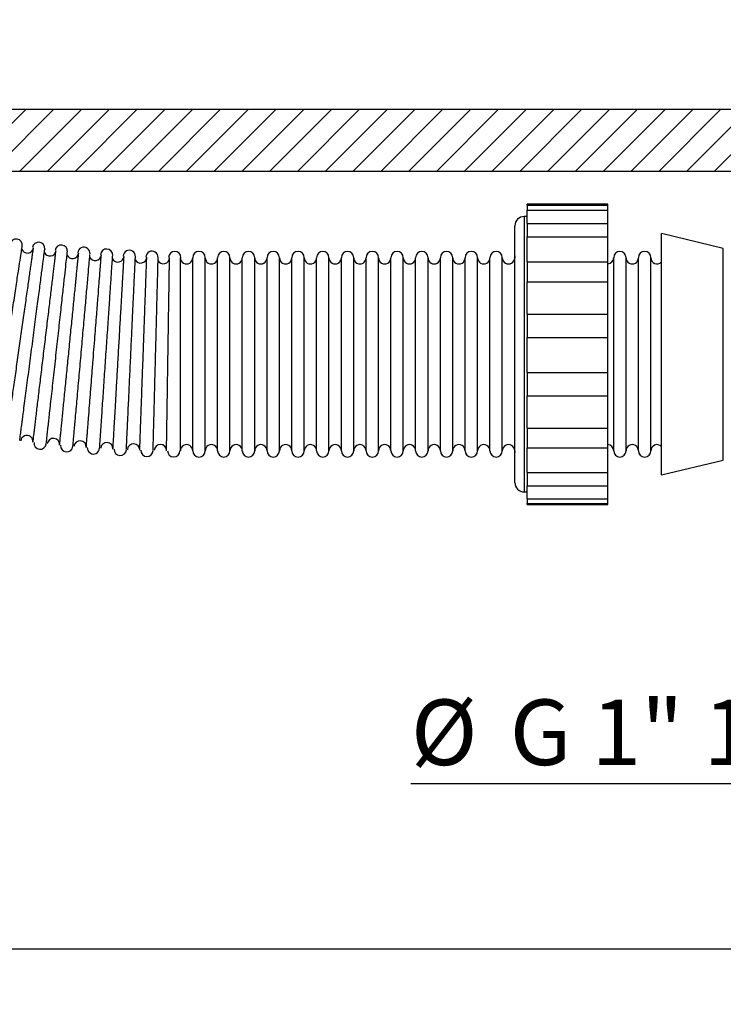
# Model space of a CAD drawing. Extents: x 5 to 205, y 4 to 292.
# Drawn here: x 105 to 133, y 79 to 119 of the extents above; entities that cross this region are included whole.
import ezdxf

# ---------------------------------------------------------------- set-up
doc = ezdxf.new("R2010")
doc.units = 0
doc.layers.get('0').update_dxf_attribs({"linetype": 'CONTINUOUS'})
doc.layers.add('QUOTE', color=7, linetype='CONTINUOUS')
doc.styles.add('SLDTEXTSTYLE1', font='TXT', dxfattribs={"width": 0.75})
doc.styles.add('SLDTEXTSTYLE2', font='TXT', dxfattribs={"width": 0.6875})
doc.dimstyles.new('SLDDIMSTYLE2', dxfattribs={"dimtxt": 2.645833, "dimasz": 3.302, "dimexe": 0, "dimexo": 0.0625, "dimgap": 0.661458, "dimtad": 1, "dimdec": 6, "dimlfac": 4, "dimrnd": 1e-09, "dimzin": 12, "dimtxsty": 'SLDTEXTSTYLE1', "dimsah": 1, "dimcen": 0.09, "dimazin": 3, "dimtfac": 1, "dimtdec": 1, "dimtofl": 0, "dimtmove": 0, "dimatfit": 3, "dimtolj": 1, "dimtzin": 12})

# ---------------------------------------------------------------- blocks, each defined once
blk = doc.blocks.new('_D_5')
at = {"layer": 'QUOTE'}
for p, q in [((143.403, 96.41), (143.403, 87.154)), ((154.853, 96.41), (154.853, 87.154)), ((143.403, 88.154), (120.85, 88.154)), ((154.853, 88.154), (143.403, 88.154))]:
    blk.add_line(p, q, dxfattribs=at)
for points in [[(143.403, 88.154), (146.705, 87.646), (146.705, 88.662)], [(154.853, 88.154), (151.551, 88.662), (151.551, 87.646)]]:
    blk.add_solid(points, dxfattribs=at)
at = {"layer": 'QUOTE', "char_height": 2.6458, "attachment_point": 1}
for s, insert, style in [('%%c', (120.85, 91.564), 'SLDTEXTSTYLE1'), ('G 1" 1/2', (124.844, 91.564), 'SLDTEXTSTYLE2')]:
    blk.add_mtext(s, dxfattribs=dict(at, insert=insert, style=style))

msp = doc.modelspace()

# ---------------------------------------------------------------- hatches: boundary and pattern name
at = {"linetype": 'CONTINUOUS'}
h = msp.add_hatch(dxfattribs=at)
h.set_pattern_fill('ANSI31', scale=0.25, style=0)
edge = h.paths.add_edge_path(flags=0)
edge.add_line((60.05839953, 211.8403423), (72.94915277, 138.73324778))
edge.add_arc((103.72439505, 144.15975334), 31.25, 190, 270)
edge.add_line((103.72439505, 112.90975334), (142.50253158, 112.90975334))
edge.add_line((142.50253158, 112.90975334), (142.50253158, 115.40975334))
edge.add_line((142.50253158, 115.40975334), (103.72439505, 115.40975334))
edge.add_arc((103.72439505, 144.15975334), 28.75, 190, 270, ccw=False)
edge.add_line((75.41117215, 139.16736823), (62.52041891, 212.27446275))
edge.add_line((62.52041891, 212.27446275), (60.05839953, 211.8403423))

# ---------------------------------------------------------------- linework, layer by layer
at = {"color": 7, "linetype": 'CONTINUOUS'}
for p, q in [((103.72439378, 115.40975256), (141.01193637, 115.40975256)), ((103.72439378, 112.90975308), (142.50253166, 112.90975308)), ((128.80021684, 111.57225372), (125.55021585, 111.57225372)), ((125.55021585, 111.52775048), (125.55021585, 111.57225372)), ((125.55021585, 111.52775048), (128.80021684, 111.52775048)), ((125.55021585, 111.52775048), (125.55021585, 111.33387426)), ((128.80021684, 111.52775048), (128.80021684, 111.57225372)), ((128.80021684, 111.33387426), (128.80021684, 111.52775048)), ((125.55021585, 111.07225364), (125.42521559, 111.07225364)), ((125.55021585, 111.33387426), (128.80021684, 111.33387426)), ((125.55021585, 110.78906359), (125.55021585, 111.33387426)), ((128.80021684, 110.78906359), (128.80021684, 111.33387426)), ((125.0502167, 100.32225328), (125.0502167, 110.69725288)), ((125.55021585, 110.78906359), (128.80021684, 110.78906359)), ((125.55021585, 110.78906359), (125.55021585, 110.2463661)), ((128.80021684, 110.2463661), (128.80021684, 110.78906359)), ((125.55021585, 110.2463661), (128.80021684, 110.2463661)), ((125.55021585, 109.24664999), (125.55021585, 110.2463661)), ((128.80021684, 109.24664999), (128.80021684, 110.2463661)), ((133.46623794, 109.78475327), (130.96623846, 110.38475318)), ((130.96623846, 100.63475345), (130.96623846, 110.38475318)), ((133.46623794, 101.23475336), (133.46623794, 109.78475327)), ((112.04003148, 101.60975319), (112.04003148, 109.40975344)), ((112.5400325, 101.60975319), (112.5400325, 109.40975344)), ((113.04002979, 101.60975319), (113.04002979, 109.40975344)), ((113.5400308, 101.60975319), (113.5400308, 109.40975344)), ((114.04003181, 101.60975319), (114.04003181, 109.40975344)), ((114.54003282, 101.60975319), (114.54003282, 109.40975344)), ((115.04003011, 101.60975319), (115.04003011, 109.40975344)), ((115.54003113, 101.60975319), (115.54003113, 109.40975344)), ((116.04003214, 101.60975319), (116.04003214, 109.40975344)), ((116.54003315, 101.60975319), (116.54003315, 109.40975344)), ((117.04003044, 101.60975319), (117.04003044, 109.40975344)), ((117.54003145, 101.60975319), (117.54003145, 109.40975344)), ((118.04003247, 101.60975319), (118.04003247, 109.40975344)), ((118.54003162, 101.60975319), (118.54003162, 109.40975344)), ((119.04003077, 101.60975319), (119.04003077, 109.40975344)), ((119.54003178, 101.60975319), (119.54003178, 109.40975344)), ((120.04003093, 101.60975319), (120.04003093, 109.40975344)), ((120.54003195, 101.60975319), (120.54003195, 109.40975344)), ((121.0400311, 101.60975319), (121.0400311, 109.40975344)), ((121.54003211, 101.60975319), (121.54003211, 109.40975344)), ((122.04003126, 101.60975319), (122.04003126, 109.40975344)), ((122.54003227, 101.60975319), (122.54003227, 109.40975344)), ((123.04003142, 101.60975319), (123.04003142, 109.40975344)), ((123.54003244, 101.60975319), (123.54003244, 109.40975344)), ((124.04003159, 101.60975319), (124.04003159, 109.40975344)), ((124.54003074, 101.60975319), (124.54003074, 109.40975344)), ((125.0502167, 109.48038401), (125.04003175, 109.40975344)), ((125.04003175, 101.60975319), (125.04003175, 109.40975344)), ((129.04003241, 101.60975319), (129.04003241, 109.40975344)), ((129.54003156, 101.60975319), (129.54003156, 109.40975344)), ((130.04003071, 101.60975319), (130.04003071, 109.40975344)), ((130.54003172, 101.60975319), (130.54003172, 109.40975344)), ((125.55021585, 109.24664999), (128.80021684, 109.24664999)), ((125.55021585, 109.24664999), (125.55021585, 108.43775163)), ((128.80021684, 108.43775163), (128.80021684, 109.24664999)), ((125.55021585, 108.43775163), (128.80021684, 108.43775163)), ((125.55021585, 107.13532867), (125.55021585, 108.43775163)), ((128.80021684, 107.13532867), (128.80021684, 108.43775163)), ((125.55021585, 107.13532867), (128.80021684, 107.13532867)), ((125.55021585, 107.13532867), (125.55021585, 106.18337637)), ((128.80021684, 106.18337637), (128.80021684, 107.13532867)), ((125.55021585, 106.18337637), (128.80021684, 106.18337637)), ((125.55021585, 104.77652701), (125.55021585, 106.18337637)), ((128.80021684, 104.77652701), (128.80021684, 106.18337637)), ((125.55021585, 104.77652701), (128.80021684, 104.77652701)), ((125.55021585, 104.77652701), (125.55021585, 103.82644713)), ((128.80021684, 103.82644713), (128.80021684, 104.77652701)), ((125.55021585, 103.82644713), (128.80021684, 103.82644713)), ((125.55021585, 102.52935274), (125.55021585, 103.82644713)), ((128.80021684, 102.52935274), (128.80021684, 103.82644713)), ((125.55021585, 102.52935274), (128.80021684, 102.52935274)), ((125.55021585, 102.52935274), (125.55021585, 101.72578667)), ((128.80021684, 101.72578667), (128.80021684, 102.52935274)), ((125.04003175, 101.60975319), (125.0502167, 101.53912308)), ((125.55021585, 101.72578667), (128.80021684, 101.72578667)), ((125.55021585, 100.73591766), (125.55021585, 101.72578667)), ((128.80021684, 100.73591766), (128.80021684, 101.72578667)), ((130.96623846, 100.63475345), (133.46623794, 101.23475336)), ((125.55021585, 100.73591766), (128.80021684, 100.73591766)), ((125.55021585, 100.73591766), (125.55021585, 100.20120067)), ((128.80021684, 100.20120067), (128.80021684, 100.73591766)), ((125.42521559, 99.94725345), (125.55021585, 99.94725345)), ((125.55021585, 100.20120067), (128.80021684, 100.20120067)), ((125.55021585, 99.66925576), (125.55021585, 100.20120067)), ((128.80021684, 99.66925576), (128.80021684, 100.20120067)), ((125.55021585, 99.66925576), (128.80021684, 99.66925576)), ((125.55021585, 99.66925576), (125.55021585, 99.48479358)), ((125.55021585, 99.48479358), (128.80021684, 99.48479358)), ((125.55021585, 99.44725337), (125.55021585, 99.48479358)), ((125.55021585, 99.44725337), (128.80021684, 99.44725337)), ((128.80021684, 99.48479358), (128.80021684, 99.66925576)), ((128.80021684, 99.44725337), (128.80021684, 99.48479358))]:
    msp.add_line(p, q, dxfattribs=at)
at = {"color": 8, "linetype": 'CONTINUOUS'}
for p, q in [((125.42521559, 111.07225364), (125.42521559, 99.94725345)), ((111.54003047, 102.00975344), (111.54003047, 109.00975319))]:
    msp.add_line(p, q, dxfattribs=at)
at = {"color": 7, "linetype": 'CONTINUOUS'}
for centre, radius, start, end in [((125.42521636, 110.69725334), 0.375, 90, 180), ((104.90472589, 109.9128819), 0.24928544, 351.343283582, 171.343283582), ((105.35904508, 109.84503132), 0.24928473, 202.0545333, 351.940298507), ((105.81434083, 109.78407718), 0.24928544, 352.537313433, 172.537313433), ((106.72644232, 109.67425522), 0.24928544, 353.731343284, 173.731343284), ((107.64063426, 109.58346369), 0.24928544, 354.925373134, 174.925373134), ((108.55651962, 109.51174203), 0.24928544, 356.119402985, 176.119402985), ((106.26997526, 109.72570855), 0.24928473, 203.248564839, 353.134328358), ((107.18319411, 109.62539388), 0.24928473, 204.442596006, 354.328358209), ((108.09830505, 109.54413087), 0.24928473, 205.6366268, 355.52238806), ((109.01491067, 109.48195481), 0.24928473, 206.830657253, 356.71641791), ((109.47370067, 109.45912139), 0.24928544, 357.313432836, 177.313432836), ((109.93261289, 109.4388927), 0.24928473, 208.024694204, 357.910447761), ((110.39177907, 109.42562462), 0.24928544, 358.507462687, 178.507462687), ((110.85101318, 109.41496324), 0.24928473, 209.218717265, 359.104477612), ((111.31035614, 109.41126626), 0.24928544, 359.701492537, 179.701492537), ((111.79003158, 109.40975325), 0.25, 180, 0.000018771), ((112.29003158, 109.40975334), 0.25, 360, 180), ((112.79003158, 109.40975325), 0.25, 179.999981229, 0.000018771), ((113.29003158, 109.40975334), 0.25, 360, 180), ((113.79003158, 109.40975325), 0.25, 179.999981229, 0.000018771), ((114.29003158, 109.40975334), 0.25, 0, 180), ((114.79003158, 109.40975325), 0.25, 179.999981229, 0.000018771), ((115.29003158, 109.40975334), 0.25, 360, 180), ((115.79003158, 109.40975325), 0.25, 179.999981229, 0.000018771), ((116.29003158, 109.40975334), 0.25, 0, 180), ((116.79003158, 109.40975325), 0.25, 179.999981229, 0.000018771), ((117.29003158, 109.40975334), 0.25, 0, 180), ((117.79003158, 109.40975325), 0.25, 179.999981229, 0.000018771), ((118.29003158, 109.40975334), 0.25, 0, 180), ((118.79003158, 109.40975325), 0.25, 179.999981229, 0.000018771), ((119.29003158, 109.40975334), 0.25, 0, 180), ((119.79003158, 109.40975325), 0.25, 179.999981229, 0.000018771), ((120.29003158, 109.40975334), 0.25, 0, 180), ((120.79003158, 109.40975325), 0.25, 179.999981229, 0.000018771), ((121.29003158, 109.40975334), 0.25, 360, 180), ((121.79003158, 109.40975325), 0.25, 179.999981229, 0.000018771), ((122.29003158, 109.40975334), 0.25, 0, 180), ((122.79003158, 109.40975325), 0.25, 179.999981229, 0.000018771), ((123.29003158, 109.40975334), 0.25, 0, 180), ((123.79003158, 109.40975325), 0.25, 179.999981229, 0.000018771), ((124.29003158, 109.40975334), 0.25, 0, 180), ((124.79003158, 109.40975325), 0.25, 179.999981229, 0.000018771), ((128.79003158, 109.40975325), 0.25, 272.334825252, 0.000018771), ((129.29003158, 109.40975334), 0.25, 360, 180), ((129.79003158, 109.40975325), 0.25, 179.999981229, 0.000018771), ((130.29003158, 109.40975334), 0.25, 0, 180), ((130.79003158, 109.40975325), 0.25, 179.999981229, 314.815529575), ((105.33768324, 101.98276814), 0.24928473, 353.134328358, 173.134328358), ((105.87464202, 101.91985509), 0.24928544, 173.731343284, 353.731343284), ((106.41245381, 101.86470744), 0.24928473, 354.328358209, 174.328358209), ((106.95060699, 101.81299733), 0.24928544, 174.925373134, 354.925373134), ((107.48945119, 101.76906871), 0.24928473, 355.52238806, 175.52238806), ((108.56820765, 101.69589348), 0.24928473, 356.71641791, 176.71641791), ((109.64825471, 101.64521352), 0.24928473, 357.910447761, 177.910447761), ((110.72912333, 101.61705086), 0.24928473, 359.104477612, 179.104477612), ((111.79003158, 101.60975342), 0.25, 359.999981229, 180), ((112.79003158, 101.60975342), 0.25, 359.999981229, 180.000018771), ((113.79003158, 101.60975342), 0.25, 359.999981229, 180.000018771), ((114.79003158, 101.60975342), 0.25, 359.999981229, 180.000018771), ((115.79003158, 101.60975342), 0.25, 359.999981229, 180.000018771), ((116.79003158, 101.60975342), 0.25, 359.999981229, 180.000018771), ((117.79003158, 101.60975342), 0.25, 359.999981229, 180.000018771), ((118.79003158, 101.60975342), 0.25, 359.999981229, 180.000018771), ((119.79003158, 101.60975342), 0.25, 359.999981229, 180.000018771), ((120.79003158, 101.60975342), 0.25, 359.999981229, 180.000018771), ((121.79003158, 101.60975342), 0.25, 359.999981229, 180.000018771), ((122.79003158, 101.60975342), 0.25, 359.999981229, 180.000018771), ((123.79003158, 101.60975342), 0.25, 359.999981229, 180.000018771), ((124.79003158, 101.60975342), 0.25, 359.999981229, 180.000018771), ((128.79003158, 101.60975342), 0.25, 359.999981229, 87.665174748), ((129.79003158, 101.60975342), 0.25, 359.999981229, 180.000018771), ((130.79003158, 101.60975342), 0.25, 45.184470425, 180.000018771), ((108.02856506, 101.72858399), 0.24928544, 176.119402985, 356.119402985), ((109.10804809, 101.66665174), 0.24928544, 177.313432836, 357.313432836), ((110.18858728, 101.62722746), 0.24928544, 178.507462687, 358.507462687), ((111.26971337, 101.61032829), 0.24928544, 179.701492537, 359.701492537), ((112.29003158, 101.60975334), 0.25, 180, 0), ((113.29003158, 101.60975334), 0.25, 180, 0), ((114.29003158, 101.60975334), 0.25, 180, 360), ((115.29003158, 101.60975334), 0.25, 180, 0), ((116.29003158, 101.60975334), 0.25, 180, 0), ((117.29003158, 101.60975334), 0.25, 180, 360), ((118.29003158, 101.60975334), 0.25, 180, 360), ((119.29003158, 101.60975334), 0.25, 180, 360), ((120.29003158, 101.60975334), 0.25, 180, 360), ((121.29003158, 101.60975334), 0.25, 180, 0), ((122.29003158, 101.60975334), 0.25, 180, 360), ((123.29003158, 101.60975334), 0.25, 180, 360), ((124.29003158, 101.60975334), 0.25, 180, 360), ((129.29003158, 101.60975334), 0.25, 180, 0), ((130.29003158, 101.60975334), 0.25, 180, 360), ((125.42521636, 100.32225334), 0.375, 180, 270)]:
    msp.add_arc(centre, radius, start, end, dxfattribs=at)
for points, knots in [([(103.97846975, 102.17282802), (103.97919328, 102.17757122), (103.98074191, 102.18772344), (104.00433666, 102.34270856), (104.03439076, 102.54013367), (104.06175212, 102.71981476), (104.08104024, 102.84652176), (104.10152944, 102.98111438), (104.12503244, 103.1354523), (104.17611687, 103.47103996), (104.26548107, 104.05794246), (104.39909544, 104.93557851), (104.53907588, 105.85496695), (104.6769397, 106.76053826), (104.80538785, 107.60416941), (104.91848183, 108.34701785), (105.01171171, 108.95935424), (105.08268308, 109.4255335), (105.12846252, 109.72619272), (105.15050594, 109.87100165), (105.14890166, 109.86045328), (105.14837854, 109.85701366)], [0, 0, 0, 0, 0.047860871, 0.1024401721, 0.1539295844, 0.1736764696, 0.1929274971, 0.2116826508, 0.2299419661, 0.2528297923, 0.3328171435, 0.4109544937, 0.4872411654, 0.561676332, 0.6342592843, 0.7049892551, 0.7738656789, 0.8408877152, 0.9060547974, 0.9693662863, 1, 1, 1, 1]), ([(104.51432668, 102.10165728), (104.51441467, 102.10228265), (104.51462303, 102.10376349), (104.53470719, 102.24557431), (104.56522706, 102.46110256), (104.59963444, 102.70409748), (104.63344683, 102.9428742), (104.68284362, 103.29172405), (104.75344662, 103.79031366), (104.84857786, 104.46210992), (104.95180696, 105.19114769), (105.05917025, 105.94931237), (105.16653003, 106.70748964), (105.26976973, 107.4365682), (105.36490619, 108.10841075), (105.43445134, 108.59955967), (105.4825306, 108.93910137), (105.51456114, 109.16527227), (105.54174618, 109.35726657), (105.56718475, 109.53689966), (105.589021, 109.69113545), (105.60401576, 109.79702039), (105.60443217, 109.79996517), (105.60461857, 109.80128331)], [0, 0, 0, 0, 0.0407509877, 0.0964967838, 0.1496181567, 0.1835941276, 0.216401074, 0.2500721839, 0.3125415408, 0.3750116427, 0.4374824825, 0.4999541219, 0.5624265128, 0.6248996752, 0.6873736149, 0.7498483663, 0.781123682, 0.8123992395, 0.8436749589, 0.8734767445, 0.9155529262, 0.9621995982, 1, 1, 1, 1]), ([(105.04952424, 102.0260106), (105.05019335, 102.03111279), (105.05161685, 102.04196735), (105.07213881, 102.19868434), (105.09816577, 102.39729634), (105.12179623, 102.57775743), (105.13845629, 102.70491624), (105.15614022, 102.83990927), (105.17617168, 102.99286555), (105.2198152, 103.32601324), (105.29611401, 103.90852068), (105.41063709, 104.78278885), (105.53075509, 105.69977481), (105.64926631, 106.60454469), (105.75992533, 107.44931622), (105.85763338, 108.195259), (105.93848687, 108.81246616), (106.0003359, 109.28464115), (106.04067513, 109.59260256), (106.06055712, 109.74437752), (106.05948795, 109.73622121), (106.05911889, 109.73340573)], [0, 0, 0, 0, 0.0483870563, 0.102940072, 0.1543827141, 0.1741050628, 0.1933282717, 0.2120523475, 0.2302772606, 0.2524379327, 0.331963268, 0.4096890931, 0.485614672, 0.559739198, 0.6320621061, 0.7025826812, 0.7713001459, 0.8382140181, 0.9033235393, 0.9666281538, 1, 1, 1, 1]), ([(105.58677815, 101.96625136), (105.58687463, 101.96704886), (105.58710189, 101.96892741), (105.60432859, 102.1119811), (105.63041448, 102.32864218), (105.65978538, 102.57258259), (105.68855561, 102.81152665), (105.73059238, 103.16064309), (105.79068019, 103.65969395), (105.87178825, 104.33332657), (105.95981026, 105.06435569), (106.05134368, 105.82459293), (106.1428838, 106.5848415), (106.23090773, 107.31591219), (106.31202303, 107.98959037), (106.37132011, 108.48208035), (106.41231211, 108.82254992), (106.43962005, 109.04933914), (106.46285274, 109.24226685), (106.48458274, 109.42278619), (106.50321571, 109.57752309), (106.51593424, 109.68315535), (106.51624764, 109.68574438), (106.5163871, 109.68689641)], [0, 0, 0, 0, 0.0411178159, 0.0968542734, 0.1499540688, 0.1839088116, 0.2166890983, 0.2500734142, 0.3125426496, 0.3750126579, 0.4374834458, 0.4999549475, 0.5624272566, 0.6249004196, 0.6873742558, 0.749848915, 0.7811242204, 0.812399722, 0.8436753809, 0.8736745649, 0.9158397379, 0.9625512263, 1, 1, 1, 1]), ([(106.12342485, 101.90163853), (106.12401433, 101.90701076), (106.12526286, 101.91838928), (106.14263248, 102.07650123), (106.16455783, 102.27614125), (106.18446875, 102.4573279), (106.19848175, 102.58493499), (106.21336142, 102.72034987), (106.23002692, 102.87211371), (106.26639836, 103.20321906), (106.32999112, 103.78208211), (106.42574174, 104.65381672), (106.52628058, 105.56905313), (106.62561761, 106.47334706), (106.71852636, 107.31917602), (106.80075349, 108.06771071), (106.86899025, 108.68890387), (106.92138801, 109.16594105), (106.95585906, 109.47975854), (106.973169, 109.63728782), (106.97249647, 109.63117837), (106.9722546, 109.62898119)], [0, 0, 0, 0, 0.0487869241, 0.1033320443, 0.1547543713, 0.1744651356, 0.1936747585, 0.2123832162, 0.2305905434, 0.2521049413, 0.3312661924, 0.4086676901, 0.484308856, 0.5581888886, 0.6303071844, 0.700663054, 0.76925586, 0.8360849681, 0.9011497955, 0.9644497898, 1, 1, 1, 1]), ([(106.66182988, 101.85327588), (106.66192015, 101.85419315), (106.66213202, 101.85634625), (106.67643889, 102.00036822), (106.69804877, 102.21799446), (106.72236635, 102.46281145), (106.74611503, 102.70194454), (106.7808077, 103.05130461), (106.83040686, 103.55071045), (106.89745974, 104.22588561), (106.97022816, 104.958591), (107.04590435, 105.72057026), (107.12157865, 106.48256152), (107.19435281, 107.215307), (107.26140684, 107.89052918), (107.310431, 108.38414822), (107.34432096, 108.7253969), (107.36689768, 108.95270583), (107.38613608, 109.14645326), (107.4041395, 109.32770677), (107.41954758, 109.48284385), (107.43001705, 109.58825054), (107.4302451, 109.59055758), (107.43034609, 109.59157927)], [0, 0, 0, 0, 0.0413730673, 0.0971150407, 0.1502145059, 0.1841657783, 0.2169400009, 0.2500737077, 0.3125429435, 0.3750129458, 0.4374837342, 0.4999553036, 0.5624276108, 0.6249006719, 0.6873745497, 0.7498492223, 0.7811244845, 0.81239998, 0.8436756821, 0.8738551672, 0.9160811945, 0.962835982, 1, 1, 1, 1]), ([(107.19969847, 101.79979328), (107.200191, 101.80533646), (107.20123152, 101.81704704), (107.21536255, 101.9761825), (107.23316861, 102.17668885), (107.24932073, 102.35855066), (107.26068906, 102.48660346), (107.27275718, 102.6224677), (107.28614191, 102.77323378), (107.31540449, 103.10270494), (107.3665506, 103.67870474), (107.44381318, 104.54879618), (107.52499895, 105.46299786), (107.60529199, 106.36719959), (107.6804919, 107.21404688), (107.74715522, 107.9647016), (107.8025898, 108.58899747), (107.84528459, 109.06974683), (107.87353664, 109.38794789), (107.88791217, 109.54984513), (107.88751251, 109.54531892), (107.88736471, 109.54364503)], [0, 0, 0, 0, 0.0490357916, 0.1035935281, 0.1550245241, 0.1747376294, 0.1939489565, 0.2126585065, 0.230866293, 0.2518139208, 0.3307148242, 0.4078848237, 0.483323246, 0.5570293701, 0.6290025223, 0.6992421781, 0.767747585, 0.8345182567, 0.8995535377, 0.9628528824, 1, 1, 1, 1]), ([(107.73884856, 101.76075597), (107.73906795, 101.76355137), (107.73955789, 101.76979379), (107.75138101, 101.92081603), (107.76628075, 102.11105258), (107.77870254, 102.26973019), (107.78576849, 102.3599157), (107.79321228, 102.45501363), (107.80100556, 102.5544965), (107.80910278, 102.65788884), (107.81865021, 102.77981098), (107.83798595, 103.02678104), (107.86941033, 103.42801513), (107.91344002, 103.99029443), (107.95859612, 104.56695738), (108.00334561, 105.13840303), (108.04647535, 105.68920146), (108.09888866, 106.35843449), (108.15677024, 107.09767085), (108.21338213, 107.82056672), (108.25534352, 108.356396), (108.2846254, 108.73035685), (108.30384199, 108.97575039), (108.31453768, 109.11231534), (108.31972689, 109.17858604), (108.32155986, 109.20200217), (108.32229982, 109.21147144), (108.32260527, 109.21537758), (108.32272637, 109.21687445), (108.32274944, 109.21723192), (108.32276453, 109.21732794), (108.32275838, 109.2173559), (108.32276558, 109.21737283), (108.32276543, 109.21737619), (108.32342955, 109.31966871), (108.34350326, 109.43530734), (108.34752327, 109.53590191), (108.34621624, 109.5172479), (108.34595912, 109.51357821)], [0, 0, 0, 0, 0.0447889988, 0.1000185282, 0.1523976389, 0.166853343, 0.181075623, 0.195064428, 0.2088197923, 0.2223417038, 0.2356301668, 0.2543142914, 0.3096082829, 0.3623439268, 0.4125202066, 0.4601362793, 0.5051912717, 0.5476844182, 0.6248399078, 0.6917889285, 0.7485134707, 0.7949985584, 0.8312318462, 0.8572036001, 0.8663399982, 0.8699451778, 0.8715069497, 0.8722276521, 0.8724015489, 0.8724446303, 0.8724553851, 0.8724607621, 0.8724634722, 0.8724637952, 0.8724647757, 0.9282789916, 0.98589077, 1, 1, 1, 1]), ([(108.27787571, 101.72051911), (108.27825692, 101.72613477), (108.2790616, 101.73798889), (108.28990209, 101.89778199), (108.30354336, 102.09898857), (108.31592946, 102.28146562), (108.32463935, 102.40995663), (108.33388857, 102.54628679), (108.344061, 102.69622649), (108.36632011, 103.02443208), (108.40524793, 103.59827597), (108.46421547, 104.46754766), (108.52620327, 105.38138021), (108.58755476, 106.28584989), (108.64506636, 107.13368713), (108.69610132, 107.88602538), (108.73860325, 108.51260644), (108.77139001, 108.99598814), (108.79318236, 109.31719511), (108.80436594, 109.48207832), (108.80413142, 109.47863323), (108.80404316, 109.47733673)], [0, 0, 0, 0, 0.0491395848, 0.1037287573, 0.1551950462, 0.1749234064, 0.1941505892, 0.2128766326, 0.2311015285, 0.2515543756, 0.3302934376, 0.4073199615, 0.4826331853, 0.5562325632, 0.6281173402, 0.6982869194, 0.7667407985, 0.8334782418, 0.8984987424, 0.9618017519, 1, 1, 1, 1]), ([(108.81784164, 101.69481646), (108.81789732, 101.69580795), (108.81802777, 101.69813085), (108.82635953, 101.84324754), (108.83892025, 102.06229144), (108.85305639, 102.30864471), (108.86680276, 102.54823053), (108.88686928, 102.89802673), (108.91554437, 103.39784207), (108.95441173, 104.07522353), (108.99658295, 104.81032543), (109.04044325, 105.57479681), (109.08430143, 106.33928071), (109.12647916, 107.07442331), (109.16534457, 107.75185413), (109.19375227, 108.24708711), (109.2134031, 108.58945226), (109.22648027, 108.81750579), (109.23767315, 109.01254013), (109.24813297, 109.19482082), (109.25705479, 109.3504337), (109.26308386, 109.45547652), (109.26319818, 109.4574404), (109.26324852, 109.45830515)], [0, 0, 0, 0, 0.0415503229, 0.09734658197, 0.15050748538, 0.18450378518, 0.2173262245, 0.2500729422, 0.31254228175, 0.37501238857, 0.43748324247, 0.49995491316, 0.56242730997, 0.62490053513, 0.68737446638, 0.74984921117, 0.78112456121, 0.81240009295, 0.84367582314, 0.8741685325, 0.91642725553, 0.96320054313, 1, 1, 1, 1]), ([(109.35733073, 101.66079944), (109.35770816, 101.66882432), (109.35847568, 101.68514327), (109.36630055, 101.85192727), (109.37581889, 102.05481827), (109.38435378, 102.23667249), (109.39032274, 102.36391742), (109.39663121, 102.4982948), (109.4034767, 102.64423145), (109.41843865, 102.96303316), (109.44451336, 103.51876168), (109.48411739, 104.36270926), (109.52593035, 105.25383282), (109.56760251, 106.14190541), (109.60702562, 106.98201653), (109.64241146, 107.73619688), (109.67234532, 108.37404979), (109.69589339, 108.87597571), (109.71220262, 109.22341596), (109.72144166, 109.42034448), (109.72194236, 109.43102835), (109.72216331, 109.43574293)], [0, 0, 0, 0, 0.05235759774, 0.10647144187, 0.15726847637, 0.17667398854, 0.1955472575, 0.21388829422, 0.23169704561, 0.25117946221, 0.32775293087, 0.40284262574, 0.47644795407, 0.54856846802, 0.61920368278, 0.68835302935, 0.75601610108, 0.82219244807, 0.88688156492, 0.95008306258, 1, 1, 1, 1]), ([(109.89785918, 101.649394), (109.89789372, 101.65034691), (109.89797477, 101.65258235), (109.90327468, 101.79785436), (109.91128607, 102.01735518), (109.92029422, 102.26435406), (109.92904401, 102.5041897), (109.94181426, 102.85416835), (109.96005203, 103.35403699), (109.98479223, 104.03208098), (110.01163638, 104.76790167), (110.03955811, 105.53312023), (110.06748045, 106.29835089), (110.09432281, 107.03421211), (110.11906944, 107.71230481), (110.13715081, 108.20802184), (110.14965586, 108.55072163), (110.15798643, 108.77899681), (110.1651191, 108.97450372), (110.17178049, 109.15707918), (110.17746285, 109.3127771), (110.18128661, 109.41767279), (110.18135654, 109.41956645), (110.1813873, 109.42039939)], [0, 0, 0, 0, 0.0414901986, 0.0973320862, 0.1505504385, 0.1845916805, 0.2174643335, 0.2500733581, 0.312542644, 0.3750126876, 0.437483506, 0.4999551181, 0.5624274723, 0.6249006197, 0.6873745734, 0.7498492572, 0.781124563, 0.8124000618, 0.8436757493, 0.8743029318, 0.9165371093, 0.9632883053, 1, 1, 1, 1]), ([(110.43802254, 101.6297417), (110.43816583, 101.63524004), (110.43846906, 101.64687619), (110.44263664, 101.80699701), (110.44790834, 102.00912117), (110.45268974, 102.19262716), (110.45605951, 102.32194177), (110.45963228, 102.4592163), (110.46351082, 102.6079493), (110.47202027, 102.93457373), (110.48690484, 103.50594082), (110.50957012, 104.37566788), (110.53340192, 105.29043784), (110.55700679, 106.19631524), (110.5791458, 107.04597607), (110.59880723, 107.80044963), (110.61518722, 108.42935551), (110.6278475, 108.91506283), (110.63627615, 109.23858349), (110.64062449, 109.40556024), (110.64055285, 109.40279279), (110.6405256, 109.40174034)], [0, 0, 0, 0, 0.0489985079, 0.1036955746, 0.1552980351, 0.1750889116, 0.1943831923, 0.2131808579, 0.2314818732, 0.2511406509, 0.3298151294, 0.4067858895, 0.4820523128, 0.5556137752, 0.6274695863, 0.6976191303, 0.7660618084, 0.8327970591, 0.8978242768, 0.9611429499, 1, 1, 1, 1]), ([(110.97858824, 101.6265277), (110.97860091, 101.62740349), (110.9786307, 101.62946315), (110.98090308, 101.77466269), (110.98433528, 101.99445915), (110.98820902, 102.24200151), (110.9919567, 102.4820747), (110.9974359, 102.83218564), (111.00524502, 103.33199223), (111.01584555, 104.01040428), (111.02735884, 104.74662511), (111.03932503, 105.51226052), (111.05129373, 106.27790818), (111.06279951, 107.01417049), (111.07340517, 107.69263267), (111.08116084, 108.1886193), (111.08651863, 108.53150627), (111.09008481, 108.7599068), (111.09315023, 108.95577439), (111.09600435, 109.13851203), (111.09843737, 109.29420026), (111.10007824, 109.39895833), (111.10010613, 109.40083687), (111.10011839, 109.40166304)], [0, 0, 0, 0, 0.0413497872, 0.0972459832, 0.1505344874, 0.1846313826, 0.2175666899, 0.2500706516, 0.3125403681, 0.3750108495, 0.4374821179, 0.4999541666, 0.5624269751, 0.6249005706, 0.6873749363, 0.7498500192, 0.7811255856, 0.8124013204, 0.8436772282, 0.8744258992, 0.9166145155, 0.9633276828, 1, 1, 1, 1]), ([(111.54003047, 101.60975319), (111.54003047, 101.62426791), (111.54003047, 101.65329736), (111.54003047, 101.88520135), (111.54003047, 102.24563517), (111.54003047, 102.73438986), (111.54003047, 103.32902745), (111.54003047, 104.00767668), (111.54003047, 104.74399429), (111.54003047, 105.50975354), (111.54003047, 106.27551268), (111.54003047, 107.01183007), (111.54003047, 107.69047919), (111.54003047, 108.28511673), (111.54003047, 108.77387154), (111.54003047, 109.13430474), (111.54003047, 109.36620871), (111.54003047, 109.39523853), (111.54003047, 109.40975344)], [0, 0, 0, 0, 0.0625000004, 0.1249999993, 0.1875000079, 0.2500000175, 0.3124999978, 0.375000022, 0.4375000173, 0.5000000253, 0.5625000334, 0.6249999923, 0.6875000165, 0.7499999967, 0.8125000063, 0.8749999969, 0.9374999958, 1, 1, 1, 1])]:
    msp.add_open_spline(points, degree=3, knots=knots, dxfattribs=at)
at = {"layer": 'QUOTE'}
msp.add_line((93.48705497, 81.49580377), (149.109348, 81.49580377), dxfattribs=at)

# ---------------------------------------------------------------- dimensions: what is measured, and where the dimension line sits
dim = msp.add_linear_dim(base=(143.40253158, 88.1537368), p1=(154.85253158, 97.40975334), p2=(143.40253158, 97.40975334), text='%%c<>', dimstyle='SLDDIMSTYLE2', dxfattribs=at)
dim.commit()
dim.dimension.update_dxf_attribs({"geometry": '_D_5', "text_midpoint": (129.61113456, 88.1537368), "dimtype": 160})

doc.saveas('drawing.dxf')
